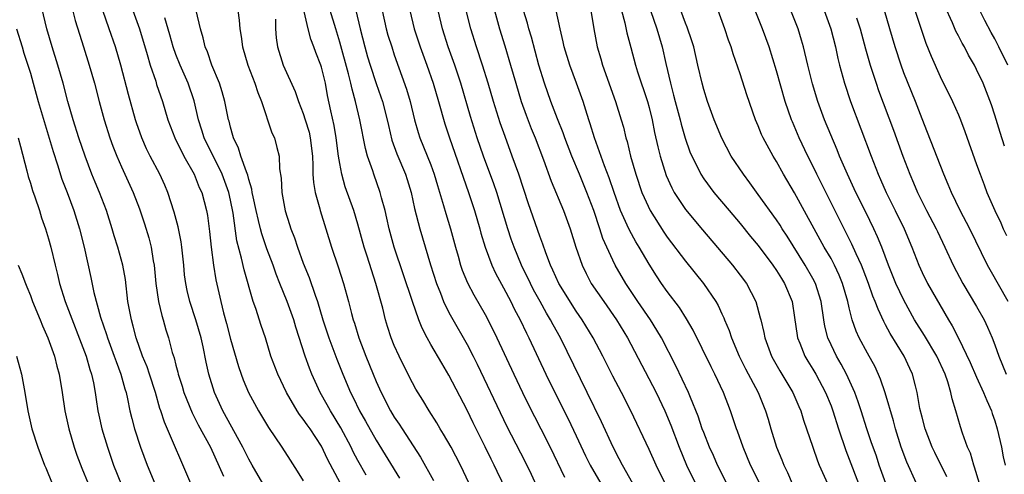
# Model space of a CAD drawing. Units: inches. Extents: x 2641205 to 2643000, y 1554000 to 1557000.
# Drawn here: x 2641374 to 2641482, y 1554126 to 1554176 of the extents above; entities that cross this region are included whole.
import ezdxf

# ---------------------------------------------------------------- set-up
doc = ezdxf.new("R2010")
doc.units = ezdxf.units.IN
doc.header["$MEASUREMENT"] = 0
doc.layers.add('LD26401554_2ft', color=135, linetype='Continuous')

msp = doc.modelspace()

# ---------------------------------------------------------------- linework, layer by layer
at = {"layer": 'LD26401554_2ft'}
for points, elevation in [([(2641436.38, 1554178.38), (2641436.92, 1554175), (2641437.3, 1554173), (2641437.7, 1554171.7), (2641437.89, 1554171), (2641439.32, 1554167), (2641439.94, 1554165), (2641440.18, 1554164.18), (2641440.45, 1554163), (2641440.59, 1554162.59), (2641440.97, 1554161), (2641441.54, 1554159), (2641442.22, 1554157), (2641442.45, 1554156.45), (2641443.11, 1554155), (2641444.62, 1554152.62), (2641445, 1554152.07), (2641447, 1554149.45), (2641448.98, 1554146.98), (2641450.33, 1554145), (2641450.58, 1554144.58), (2641451, 1554143.65), (2641451.21, 1554143.21), (2641451.29, 1554143), (2641451.8, 1554141.8), (2641452.06, 1554141), (2641452.9, 1554139), (2641453.59, 1554137.59), (2641454.98, 1554135), (2641455.81, 1554133), (2641456.08, 1554132.08), (2641456.38, 1554131), (2641457, 1554129), (2641457.59, 1554127.59), (2641457.82, 1554127), (2641458.21, 1554126.21), (2641458.72, 1554125)], 9014), ([(2641392.63, 1554125), (2641389.73, 1554131.73), (2641389.33, 1554133), (2641389.24, 1554133.24), (2641388.74, 1554135), (2641388.09, 1554137), (2641387.82, 1554137.82), (2641387.34, 1554139), (2641386.64, 1554141), (2641386.31, 1554142.31), (2641386.1, 1554143), (2641385.73, 1554145), (2641385.44, 1554147.44), (2641385.17, 1554149), (2641384.61, 1554151), (2641384.22, 1554152.21), (2641383.99, 1554153), (2641383.36, 1554155), (2641382.59, 1554157), (2641382.12, 1554158.12), (2641381.76, 1554159), (2641381.01, 1554161), (2641380.33, 1554163), (2641379.7, 1554165), (2641379.11, 1554167), (2641378.59, 1554169), (2641378.03, 1554171), (2641377.39, 1554173), (2641376.8, 1554175), (2641376.08, 1554178.08)], 9050), ([(2641379.51, 1554177.51), (2641379.92, 1554175.92), (2641380.39, 1554174.39), (2641380.85, 1554173), (2641381.48, 1554171), (2641382.04, 1554169), (2641382.57, 1554167), (2641383.12, 1554165), (2641383.75, 1554163), (2641384.08, 1554162.08), (2641384.49, 1554161), (2641385, 1554159.82), (2641386.31, 1554157), (2641387, 1554155.21), (2641387.56, 1554153.56), (2641388.02, 1554152.02), (2641388.27, 1554151), (2641388.51, 1554149.49), (2641388.61, 1554149), (2641388.8, 1554147), (2641389.09, 1554145), (2641389.45, 1554143.45), (2641389.59, 1554143), (2641389.9, 1554141.9), (2641390.18, 1554141), (2641390.6, 1554139.4), (2641390.8, 1554138.8), (2641391, 1554138), (2641391.22, 1554137.22), (2641391.26, 1554137), (2641391.68, 1554135.68), (2641391.87, 1554135), (2641392.77, 1554132.77), (2641393.45, 1554131.45), (2641394.78, 1554129), (2641396.21, 1554125.79)], 9048), ([(2641471.93, 1554177.93), (2641473.43, 1554173.43), (2641474, 1554172), (2641475, 1554169.75), (2641476.36, 1554167), (2641477, 1554165.54), (2641477.22, 1554165), (2641477.71, 1554163.71), (2641479, 1554160.09), (2641479.37, 1554159), (2641479.82, 1554157.82), (2641480.13, 1554157), (2641481.01, 1554155), (2641481.66, 1554153.66), (2641481.93, 1554153), (2641482.28, 1554152.28)], 8994), ([(2641482.08, 1554162.08), (2641481.59, 1554163.59), (2641481, 1554165.5), (2641480.62, 1554166.62), (2641480.08, 1554168.08), (2641479.7, 1554169), (2641479, 1554170.52), (2641478.75, 1554171), (2641478.1, 1554172.1), (2641477.65, 1554173), (2641477.4, 1554173.4), (2641477, 1554174.22), (2641476.73, 1554174.73), (2641476.33, 1554175.67), (2641475.5, 1554177.5)], 8992), ([(2641400.54, 1554125), (2641399.36, 1554127), (2641399, 1554127.67), (2641398.36, 1554129), (2641396.17, 1554133), (2641395.24, 1554135), (2641394.61, 1554137), (2641394.32, 1554138.32), (2641393.98, 1554140.02), (2641393.77, 1554141), (2641393.19, 1554143), (2641392.51, 1554145), (2641392.22, 1554146.22), (2641392.07, 1554147), (2641391.95, 1554147.95), (2641391.85, 1554149), (2641391.64, 1554151), (2641391.56, 1554151.56), (2641391.23, 1554153.23), (2641390.82, 1554154.82), (2641390.12, 1554157), (2641389.79, 1554157.79), (2641389.24, 1554159), (2641388.18, 1554161), (2641387.78, 1554161.78), (2641387.24, 1554163), (2641386.67, 1554164.67), (2641386.56, 1554165), (2641385.78, 1554167.78), (2641384.93, 1554171), (2641384.34, 1554173), (2641383.66, 1554175), (2641382.95, 1554177)], 9046), ([(2641386.27, 1554177), (2641386.98, 1554174.98), (2641387.83, 1554172.17), (2641388.16, 1554171), (2641388.78, 1554169.22), (2641388.88, 1554168.88), (2641389.51, 1554167), (2641390.1, 1554165), (2641390.86, 1554163), (2641391.88, 1554161), (2641393.01, 1554159), (2641393.56, 1554157.56), (2641393.83, 1554157), (2641394.37, 1554155), (2641394.47, 1554154.47), (2641394.7, 1554152.7), (2641394.87, 1554151), (2641395.14, 1554149), (2641395.4, 1554147.4), (2641395.94, 1554145), (2641396.23, 1554143.77), (2641396.57, 1554142.57), (2641397, 1554140.86), (2641397.87, 1554137.87), (2641398.17, 1554137), (2641398.4, 1554136.4), (2641398.99, 1554135), (2641400.07, 1554133), (2641401.16, 1554131.16), (2641402.63, 1554129), (2641403.55, 1554127.55), (2641404.34, 1554126.34), (2641405, 1554125.28)], 9044), ([(2641409.09, 1554125), (2641407.67, 1554127.67), (2641407, 1554129.11), (2641405.75, 1554131), (2641405.43, 1554131.43), (2641405, 1554132.08), (2641404.59, 1554132.59), (2641404.32, 1554133), (2641403.14, 1554135), (2641402.18, 1554137), (2641401.43, 1554139), (2641400.83, 1554141), (2641400.36, 1554142.36), (2641399.78, 1554144.22), (2641399.49, 1554145), (2641398.5, 1554148.5), (2641398.21, 1554149.79), (2641397.68, 1554151.68), (2641397.29, 1554154.71), (2641397, 1554156.15), (2641396.81, 1554157), (2641396.07, 1554159), (2641394.09, 1554163), (2641393.85, 1554163.85), (2641393.47, 1554165), (2641393, 1554167.09), (2641392.35, 1554169), (2641391.45, 1554171), (2641391, 1554172.17), (2641390.7, 1554173), (2641390.34, 1554174.34), (2641389.79, 1554176.21)], 9042), ([(2641411.9, 1554125.9), (2641411, 1554127.53), (2641410.49, 1554128.49), (2641410.26, 1554129), (2641409.13, 1554131.13), (2641407.98, 1554133), (2641407.63, 1554133.63), (2641406.85, 1554135), (2641405.94, 1554137), (2641405.68, 1554137.68), (2641405.22, 1554139), (2641404.19, 1554142.19), (2641403.95, 1554143), (2641403.21, 1554145), (2641402.4, 1554147), (2641402.01, 1554148.01), (2641401.67, 1554149), (2641401, 1554150.8), (2641400.43, 1554152.43), (2641400.28, 1554153), (2641400.07, 1554153.93), (2641399.8, 1554155), (2641399.47, 1554156.53), (2641399.39, 1554157), (2641399.35, 1554157.35), (2641399, 1554158.44), (2641398.89, 1554158.89), (2641398.74, 1554159.26), (2641398.14, 1554161), (2641397.88, 1554161.88), (2641397.33, 1554163), (2641397.27, 1554163.27), (2641397, 1554164.17), (2641396.84, 1554164.84), (2641396.79, 1554165), (2641396.39, 1554167), (2641396.08, 1554168.08), (2641395.78, 1554169), (2641394.93, 1554171), (2641394.45, 1554172.45), (2641394.22, 1554173), (2641394, 1554174), (2641393.71, 1554175), (2641393.22, 1554177)], 9040), ([(2641397.79, 1554177), (2641397.96, 1554175.96), (2641398.01, 1554175), (2641398.16, 1554174.16), (2641398.3, 1554173), (2641398.9, 1554171), (2641399.66, 1554169), (2641399.99, 1554167.99), (2641400.4, 1554167), (2641401.55, 1554163.55), (2641401.82, 1554163), (2641402.07, 1554161.93), (2641402.35, 1554161), (2641402.39, 1554159.61), (2641402.57, 1554158.57), (2641402.64, 1554157), (2641403, 1554154.96), (2641403.48, 1554153.48), (2641403.62, 1554153), (2641404.02, 1554152.02), (2641404.36, 1554151), (2641405, 1554149.24), (2641405.63, 1554147.63), (2641406.29, 1554145.71), (2641406.56, 1554145), (2641407.16, 1554143), (2641407.8, 1554141), (2641408.67, 1554138.67), (2641409.33, 1554137), (2641410.17, 1554135), (2641410.46, 1554134.46), (2641411.17, 1554133), (2641411.84, 1554131.84), (2641413, 1554129.77), (2641415.58, 1554125.58)], 9038), ([(2641423.24, 1554125), (2641422.28, 1554127), (2641421.23, 1554129), (2641420.42, 1554130.42), (2641420.05, 1554131), (2641419.66, 1554131.66), (2641418.82, 1554133), (2641418.15, 1554134.15), (2641417.38, 1554135.38), (2641417, 1554136.07), (2641416, 1554138), (2641415.52, 1554139), (2641415, 1554140.16), (2641414.67, 1554141), (2641414.26, 1554142.26), (2641414.04, 1554143), (2641413.73, 1554144.27), (2641412.98, 1554147), (2641412.48, 1554148.48), (2641412.02, 1554149.98), (2641411.69, 1554151), (2641411, 1554153.51), (2641410.55, 1554155), (2641409.61, 1554157.61), (2641409.22, 1554159), (2641409, 1554160.17), (2641408.87, 1554161), (2641408.62, 1554163), (2641408.38, 1554164.38), (2641408.01, 1554165.98), (2641407.67, 1554167.67), (2641407.43, 1554169), (2641407, 1554170.79), (2641406.93, 1554171), (2641406.38, 1554172.38), (2641406.17, 1554173), (2641405.84, 1554173.84), (2641405.55, 1554175), (2641405.11, 1554176.89)], 9034), ([(2641428.87, 1554121), (2641426.31, 1554126.31), (2641425.99, 1554127), (2641425.66, 1554127.66), (2641425, 1554129.03), (2641423.67, 1554131.67), (2641423, 1554133.06), (2641421, 1554136.92), (2641420.21, 1554138.21), (2641419, 1554140.29), (2641418.6, 1554141), (2641418.06, 1554142.06), (2641417.71, 1554143), (2641417, 1554145), (2641414.99, 1554151), (2641414.44, 1554153), (2641414.18, 1554154.18), (2641413.98, 1554155), (2641413.6, 1554156.4), (2641413.46, 1554157), (2641412.74, 1554159), (2641412.63, 1554159.37), (2641412.05, 1554161), (2641411.82, 1554161.82), (2641411.22, 1554165), (2641410.75, 1554167), (2641410.35, 1554168.35), (2641410.23, 1554169), (2641409.97, 1554170.03), (2641409, 1554173.53), (2641408.57, 1554175), (2641407.96, 1554177)], 9032), ([(2641410.76, 1554177), (2641411.25, 1554175), (2641411.76, 1554173), (2641412.07, 1554171.93), (2641412.35, 1554171), (2641412.99, 1554168.99), (2641413.53, 1554167.53), (2641413.7, 1554167), (2641414.23, 1554165), (2641414.36, 1554164.36), (2641414.74, 1554162.74), (2641415.26, 1554161.26), (2641416.23, 1554159), (2641416.41, 1554158.41), (2641416.84, 1554157), (2641417.22, 1554155.22), (2641417.8, 1554153), (2641418.97, 1554149.03), (2641419.63, 1554147), (2641420.06, 1554145.94), (2641420.42, 1554145), (2641421, 1554143.8), (2641421.27, 1554143.27), (2641423, 1554140.29), (2641423.67, 1554139), (2641424.11, 1554138.11), (2641427, 1554132.02), (2641427.34, 1554131.34), (2641429.37, 1554127.37), (2641430.03, 1554126.03), (2641431, 1554123.94)], 9030), ([(2641413.66, 1554177), (2641414.11, 1554175), (2641414.3, 1554174.3), (2641414.71, 1554173), (2641415, 1554172.13), (2641416.34, 1554168.34), (2641416.75, 1554167), (2641417.23, 1554165), (2641417.61, 1554163.61), (2641417.8, 1554163), (2641419, 1554160.02), (2641419.38, 1554159), (2641419.75, 1554157.75), (2641420.42, 1554155.58), (2641420.67, 1554154.67), (2641421.18, 1554153), (2641421.71, 1554151), (2641422.02, 1554149.99), (2641422.29, 1554149), (2641422.47, 1554148.47), (2641423.06, 1554147.06), (2641423.74, 1554145.74), (2641425, 1554143.56), (2641425.87, 1554141.87), (2641426.28, 1554141), (2641428.13, 1554137), (2641429.08, 1554135), (2641429.71, 1554133.71), (2641431.12, 1554131), (2641432.14, 1554129), (2641433.7, 1554125.7)], 9028), ([(2641416.7, 1554177), (2641417.17, 1554175), (2641417.83, 1554173), (2641418.57, 1554171), (2641419.27, 1554169), (2641419.86, 1554167), (2641420.55, 1554164.55), (2641421.05, 1554163), (2641423.15, 1554157), (2641423.81, 1554155), (2641424.39, 1554153), (2641424.52, 1554152.52), (2641424.98, 1554151), (2641425.73, 1554149), (2641426.13, 1554148.13), (2641427, 1554146.52), (2641427.79, 1554145), (2641428.19, 1554144.19), (2641428.82, 1554143), (2641429.52, 1554141.52), (2641429.78, 1554141), (2641431.65, 1554137), (2641432.63, 1554135), (2641434.1, 1554132.1), (2641435, 1554130.24), (2641436.03, 1554128.03), (2641436.54, 1554127), (2641437.71, 1554125)], 9026), ([(2641441.22, 1554125), (2641440.08, 1554127), (2641439.72, 1554127.72), (2641439.04, 1554129), (2641437.77, 1554131.77), (2641436.21, 1554135), (2641433.25, 1554141), (2641432.45, 1554142.45), (2641432.18, 1554143), (2641431.74, 1554143.74), (2641431.04, 1554145), (2641430.3, 1554146.3), (2641429.95, 1554147), (2641428.99, 1554149), (2641428.16, 1554151), (2641427.86, 1554151.86), (2641427.48, 1554153), (2641426.25, 1554157), (2641425.94, 1554157.94), (2641424.82, 1554161), (2641424.12, 1554163), (2641423.36, 1554165.36), (2641422.3, 1554169), (2641421.65, 1554171), (2641420.93, 1554173), (2641420.28, 1554175), (2641419.81, 1554177)], 9024), ([(2641444.78, 1554125), (2641443.77, 1554127), (2641443, 1554128.72), (2641441, 1554133), (2641439.97, 1554135), (2641439, 1554136.81), (2641437.9, 1554139), (2641436.85, 1554141), (2641435.65, 1554143), (2641435, 1554143.94), (2641433.09, 1554147), (2641432.44, 1554148.44), (2641432.16, 1554149), (2641431.64, 1554150.36), (2641431.32, 1554151.32), (2641431, 1554152.18), (2641429.75, 1554155.75), (2641428.67, 1554159), (2641427.97, 1554161), (2641427.17, 1554163.17), (2641426.65, 1554164.65), (2641425.9, 1554167), (2641425.31, 1554169), (2641424.7, 1554171), (2641424.03, 1554173), (2641423.4, 1554175), (2641422.91, 1554177)], 9022), ([(2641426.02, 1554177), (2641426.55, 1554175), (2641427.14, 1554173.14), (2641427.78, 1554171), (2641428.34, 1554169), (2641428.94, 1554167), (2641429.49, 1554165.49), (2641430.05, 1554164.05), (2641430.49, 1554163), (2641431.4, 1554160.6), (2641432.25, 1554158.25), (2641433.58, 1554155), (2641434.33, 1554153), (2641434.95, 1554151), (2641435.63, 1554149), (2641436.08, 1554148.08), (2641436.65, 1554147), (2641438.01, 1554145), (2641439.41, 1554143), (2641440.64, 1554141), (2641441, 1554140.32), (2641443.78, 1554135), (2641444.74, 1554133), (2641445.4, 1554131.4), (2641446.29, 1554129), (2641447.11, 1554127), (2641448.1, 1554125)], 9020), ([(2641451.56, 1554125), (2641450.51, 1554127), (2641450.07, 1554128.07), (2641449.64, 1554129), (2641449, 1554130.61), (2641448.85, 1554131), (2641448.4, 1554132.4), (2641447.56, 1554134.44), (2641447.35, 1554135), (2641445.93, 1554137.93), (2641444.37, 1554141), (2641443.87, 1554141.87), (2641443.14, 1554143), (2641441.77, 1554145), (2641440.43, 1554147), (2641439.28, 1554149), (2641439, 1554149.55), (2641437.93, 1554151.93), (2641437.58, 1554153), (2641436.91, 1554155), (2641436.16, 1554157), (2641435.36, 1554159), (2641434.51, 1554161), (2641433.73, 1554163), (2641433.54, 1554163.54), (2641432.92, 1554165.08), (2641432.19, 1554167), (2641431.49, 1554169), (2641430.88, 1554171), (2641430.08, 1554174.08), (2641429.79, 1554175), (2641429.62, 1554175.62), (2641429.2, 1554177)], 9018), ([(2641455.16, 1554125), (2641454.16, 1554127), (2641453.33, 1554129), (2641452.73, 1554130.73), (2641452.62, 1554131), (2641451.94, 1554133), (2641451.19, 1554135), (2641450.24, 1554137), (2641449.82, 1554137.82), (2641447.84, 1554141.84), (2641447.11, 1554143.11), (2641446.33, 1554144.33), (2641445, 1554146.12), (2641444.38, 1554147), (2641443.83, 1554147.83), (2641443, 1554149.13), (2641441.9, 1554151), (2641441.55, 1554151.55), (2641440.84, 1554152.84), (2641440.6, 1554153.4), (2641439.87, 1554155), (2641439.15, 1554157), (2641438.6, 1554158.6), (2641438.09, 1554159.91), (2641436.99, 1554163), (2641436.53, 1554164.53), (2641436.37, 1554165), (2641436.06, 1554166.06), (2641435.74, 1554167), (2641435.03, 1554169), (2641434.28, 1554171), (2641433.68, 1554173), (2641433.57, 1554173.57), (2641433.22, 1554175), (2641432.77, 1554177)], 9016), ([(2641439.98, 1554177), (2641440.34, 1554175.66), (2641440.56, 1554174.56), (2641441, 1554172.95), (2641441.5, 1554171), (2641441.73, 1554170.27), (2641442.82, 1554167), (2641443, 1554166.34), (2641443.33, 1554165), (2641443.6, 1554163.6), (2641443.98, 1554162.02), (2641444.2, 1554161), (2641444.87, 1554158.87), (2641445.49, 1554157.49), (2641445.77, 1554157), (2641447, 1554155.13), (2641448.87, 1554152.87), (2641452.16, 1554149), (2641453, 1554147.92), (2641453.69, 1554147), (2641454.73, 1554145), (2641455.22, 1554143.22), (2641455.27, 1554143), (2641455.61, 1554141.61), (2641455.72, 1554141), (2641456.47, 1554139), (2641456.65, 1554138.65), (2641457.38, 1554137.38), (2641458.81, 1554135), (2641459.45, 1554133.45), (2641459.66, 1554133), (2641459.97, 1554131.97), (2641460.98, 1554129), (2641461.5, 1554127.5), (2641461.71, 1554127), (2641462.62, 1554125)], 9012), ([(2641443.17, 1554177), (2641443.84, 1554175), (2641444.43, 1554173), (2641444.83, 1554171.17), (2641445.34, 1554169), (2641445.7, 1554167.7), (2641445.87, 1554167), (2641446.41, 1554165), (2641446.52, 1554164.52), (2641446.97, 1554162.97), (2641447.48, 1554161.48), (2641447.69, 1554161), (2641448.38, 1554159.62), (2641448.68, 1554159), (2641449, 1554158.51), (2641450.12, 1554157), (2641451.79, 1554155), (2641453, 1554153.58), (2641454.16, 1554152.16), (2641455, 1554151.15), (2641456.6, 1554149), (2641457, 1554148.42), (2641457.54, 1554147.54), (2641457.88, 1554147), (2641458.71, 1554145), (2641459, 1554143.23), (2641459.27, 1554141.27), (2641459.32, 1554141), (2641459.57, 1554140.43), (2641460.13, 1554139), (2641460.45, 1554138.45), (2641461, 1554137.58), (2641461.33, 1554137), (2641462.4, 1554135), (2641463, 1554133.52), (2641463.19, 1554133), (2641463.8, 1554131), (2641464.61, 1554128.61), (2641465, 1554127.68), (2641466.01, 1554125)], 9010), ([(2641469.01, 1554125), (2641468.3, 1554127), (2641467.98, 1554127.98), (2641467.61, 1554129), (2641467.46, 1554129.46), (2641466.94, 1554131), (2641466.32, 1554133), (2641465.99, 1554133.99), (2641465.63, 1554135), (2641464.71, 1554137), (2641464.12, 1554138.12), (2641463.6, 1554139), (2641463, 1554140.25), (2641462.66, 1554141), (2641462.31, 1554142.31), (2641462.19, 1554143), (2641461.9, 1554145), (2641461.29, 1554147), (2641461, 1554147.55), (2641460.17, 1554149), (2641458.18, 1554152.18), (2641457.63, 1554153), (2641457.39, 1554153.39), (2641457, 1554153.98), (2641455, 1554156.78), (2641454.06, 1554158.06), (2641453.36, 1554159), (2641452.03, 1554161), (2641450.98, 1554162.98), (2641450.14, 1554165), (2641449.42, 1554167), (2641449, 1554168.31), (2641448.82, 1554169), (2641448.37, 1554171), (2641447.9, 1554173), (2641447.69, 1554173.69), (2641447.19, 1554175.19), (2641447, 1554175.63), (2641446.5, 1554177)], 9008), ([(2641472.39, 1554125), (2641471.33, 1554127.33), (2641470.72, 1554129), (2641470.1, 1554131), (2641469.87, 1554131.87), (2641468.95, 1554134.95), (2641468.45, 1554136.45), (2641467.83, 1554137.82), (2641467, 1554139.32), (2641466.1, 1554141), (2641465.76, 1554141.76), (2641465.33, 1554143), (2641465, 1554144.31), (2641464.85, 1554145), (2641464.27, 1554147), (2641463.9, 1554147.9), (2641463.38, 1554149), (2641463, 1554149.72), (2641462.26, 1554151), (2641459, 1554156.96), (2641457.79, 1554159), (2641457, 1554160.4), (2641456.62, 1554161), (2641455.53, 1554163), (2641455.36, 1554163.36), (2641455, 1554164.31), (2641454.7, 1554165), (2641453.75, 1554167.75), (2641453, 1554170.03), (2641452.23, 1554172.23), (2641452.01, 1554173), (2641451.74, 1554173.74), (2641451.33, 1554175), (2641450.59, 1554177)], 9006), ([(2641475.74, 1554125.74), (2641474.4, 1554128.4), (2641474.12, 1554129), (2641473.34, 1554131), (2641473, 1554132.28), (2641472.77, 1554133.23), (2641472.47, 1554135), (2641472.27, 1554135.73), (2641471.96, 1554137), (2641471.65, 1554137.65), (2641471.05, 1554139), (2641469.49, 1554141.49), (2641469, 1554142.44), (2641468.8, 1554142.8), (2641468.16, 1554144.15), (2641467.86, 1554145), (2641467.6, 1554145.6), (2641467.11, 1554147), (2641466.53, 1554148.53), (2641466.34, 1554149), (2641465.75, 1554150.24), (2641465.3, 1554151.3), (2641461.43, 1554159), (2641461, 1554159.92), (2641460.46, 1554161), (2641459.51, 1554163), (2641458.75, 1554164.75), (2641458.65, 1554165), (2641457.97, 1554167), (2641457, 1554170.39), (2641456.19, 1554173), (2641455.48, 1554175), (2641454.66, 1554177)], 9004), ([(2641479.33, 1554125), (2641478.78, 1554126.78), (2641478.68, 1554127), (2641478.32, 1554128.32), (2641478.01, 1554129), (2641477.46, 1554130.54), (2641477.24, 1554131.24), (2641476.73, 1554133), (2641476.3, 1554134.3), (2641476.17, 1554135), (2641475.83, 1554136.17), (2641475.53, 1554137), (2641474.61, 1554139), (2641473.26, 1554141.26), (2641472.17, 1554143), (2641471, 1554145.14), (2641470.13, 1554147), (2641469.31, 1554149), (2641468.57, 1554151), (2641468.12, 1554152.12), (2641467.71, 1554153), (2641466.83, 1554154.83), (2641465.74, 1554157), (2641464.79, 1554159), (2641463.93, 1554161), (2641463.67, 1554161.67), (2641462.29, 1554165), (2641461.55, 1554167), (2641460.96, 1554168.96), (2641460.43, 1554171), (2641459.96, 1554173), (2641459.76, 1554173.76), (2641459.39, 1554175), (2641458.58, 1554177)], 9002), ([(2641462.23, 1554177), (2641462.99, 1554175), (2641463.48, 1554173), (2641463.74, 1554171.74), (2641463.92, 1554171), (2641464.47, 1554169), (2641465.14, 1554167), (2641467.39, 1554161), (2641468.17, 1554159), (2641468.44, 1554158.44), (2641469.06, 1554157), (2641470.06, 1554155), (2641471.04, 1554153), (2641471.88, 1554151), (2641472.64, 1554149), (2641473, 1554148.2), (2641473.59, 1554147), (2641475.9, 1554143), (2641476.32, 1554142.32), (2641477, 1554140.97), (2641478.3, 1554138.3), (2641479, 1554136.67), (2641479.77, 1554135), (2641480.11, 1554134.11), (2641480.62, 1554133), (2641480.7, 1554132.7), (2641481, 1554131.89), (2641481.27, 1554131), (2641481.73, 1554129), (2641481.93, 1554127.93), (2641482.12, 1554127)], 9000), ([(2641465.81, 1554176.19), (2641466.2, 1554175), (2641466.78, 1554172.78), (2641467.29, 1554171), (2641467.95, 1554169), (2641468.22, 1554168.22), (2641469.85, 1554163.85), (2641470.87, 1554161), (2641471.64, 1554159), (2641472.06, 1554158.06), (2641472.49, 1554157), (2641473.49, 1554155), (2641474.56, 1554153), (2641474.69, 1554152.69), (2641475.52, 1554151), (2641476.43, 1554149), (2641477.48, 1554147), (2641479, 1554144.46), (2641479.81, 1554143), (2641480.19, 1554142.19), (2641480.71, 1554141), (2641481, 1554140.24), (2641481.44, 1554139), (2641482.24, 1554137)], 8998), ([(2641482.46, 1554145), (2641480.49, 1554148.49), (2641480.21, 1554149), (2641478.25, 1554153), (2641477.2, 1554155), (2641476.22, 1554157), (2641475.88, 1554157.88), (2641475.39, 1554159), (2641473.61, 1554163.61), (2641473, 1554165.11), (2641472.27, 1554167), (2641471, 1554170.17), (2641470.69, 1554171), (2641470.04, 1554173), (2641469.46, 1554175), (2641468.86, 1554177)], 8996), ([(2641482.42, 1554171), (2641481.45, 1554173), (2641481, 1554173.88), (2641480.6, 1554174.6), (2641479.91, 1554175.91), (2641479.35, 1554177)], 8990), ([(2641401.93, 1554176.07), (2641401.93, 1554175), (2641402.01, 1554174.01), (2641402.16, 1554173), (2641402.79, 1554171), (2641404.09, 1554168.09), (2641404.46, 1554167), (2641405, 1554165.67), (2641405.22, 1554165), (2641405.63, 1554163.63), (2641405.77, 1554163), (2641405.99, 1554161), (2641406.05, 1554159.95), (2641406.05, 1554159), (2641406.1, 1554158.1), (2641406.3, 1554157), (2641406.8, 1554155.2), (2641406.84, 1554155), (2641408.09, 1554151), (2641408.82, 1554148.82), (2641409.4, 1554147), (2641409.97, 1554145), (2641410.3, 1554143.7), (2641410.49, 1554143), (2641410.62, 1554142.62), (2641411.1, 1554141), (2641411.86, 1554139), (2641412.66, 1554137), (2641413, 1554136.19), (2641413.54, 1554135), (2641414.58, 1554133), (2641415, 1554132.3), (2641415.53, 1554131.53), (2641415.86, 1554131), (2641417.89, 1554127.89), (2641419.32, 1554125.32)], 9036), ([(2641373.49, 1554175), (2641374.09, 1554173), (2641374.3, 1554172.3), (2641374.74, 1554171), (2641375, 1554170.13), (2641375.32, 1554169), (2641375.84, 1554167), (2641377.49, 1554161.49), (2641377.98, 1554160.02), (2641378.47, 1554158.47), (2641379.03, 1554157), (2641379.78, 1554155), (2641380.4, 1554153), (2641380.9, 1554151), (2641381.65, 1554147.65), (2641381.99, 1554146.01), (2641382.72, 1554143.28), (2641383.37, 1554141.37), (2641383.48, 1554141), (2641384.22, 1554139), (2641384.42, 1554138.42), (2641384.96, 1554137), (2641385.39, 1554135.39), (2641385.52, 1554135), (2641385.69, 1554134.31), (2641385.95, 1554133), (2641386.15, 1554132.15), (2641386.46, 1554131), (2641387.11, 1554129), (2641387.85, 1554127), (2641388.68, 1554125)], 9052), ([(2641373.66, 1554163), (2641373.93, 1554162.07), (2641374.61, 1554159.39), (2641374.76, 1554158.76), (2641375, 1554158.02), (2641375.22, 1554157.22), (2641375.48, 1554156.52), (2641375.99, 1554155), (2641376.22, 1554154.22), (2641376.66, 1554153), (2641377, 1554151.9), (2641377.25, 1554151), (2641377.73, 1554149), (2641377.99, 1554147.99), (2641378.2, 1554147), (2641378.82, 1554145), (2641381.13, 1554139), (2641381.54, 1554137.54), (2641381.72, 1554137), (2641381.93, 1554136.07), (2641382.11, 1554135), (2641382.22, 1554134.22), (2641382.42, 1554133), (2641382.52, 1554132.52), (2641382.86, 1554131), (2641383.46, 1554129), (2641384.15, 1554127), (2641385, 1554124.86)], 9054), ([(2641373.66, 1554149), (2641374.06, 1554148.06), (2641374.45, 1554147), (2641374.62, 1554146.62), (2641375, 1554145.66), (2641375.24, 1554145), (2641376.06, 1554143), (2641376.32, 1554142.32), (2641376.93, 1554141), (2641377.65, 1554139), (2641377.91, 1554137.91), (2641378.18, 1554137), (2641378.51, 1554135), (2641378.79, 1554133), (2641379.23, 1554131), (2641379.82, 1554129), (2641380.12, 1554128.12), (2641380.66, 1554126.66), (2641381.34, 1554125)], 9056), ([(2641373.49, 1554139), (2641374.01, 1554137), (2641374.38, 1554135), (2641374.72, 1554133), (2641375.18, 1554131), (2641375.82, 1554129), (2641376.57, 1554127), (2641376.71, 1554126.71), (2641377.41, 1554125)], 9058)]:
    msp.add_lwpolyline(points, dxfattribs=dict(at, elevation=elevation))

doc.saveas('drawing.dxf')
